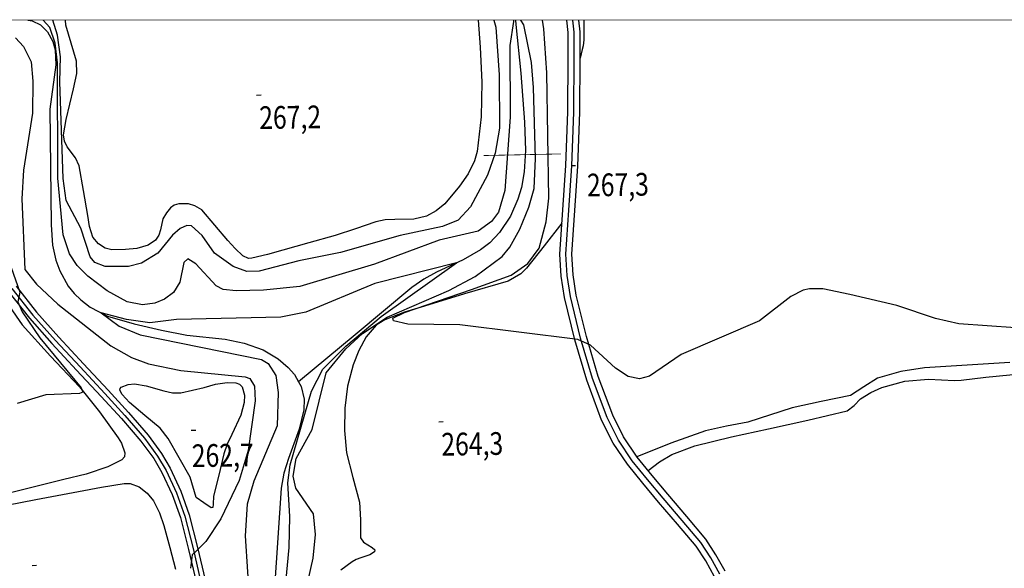
# Model space of a CAD drawing. Units: millimetres. Extents: x 438 to 9563, y 15 to 2893.
# Drawn here: x 1143 to 1360, y 2565 to 2685 of the extents above; entities that cross this region are included whole.
import ezdxf
from ezdxf.enums import TextEntityAlignment as Align

# ---------------------------------------------------------------- set-up
doc = ezdxf.new("R2010")
doc.units = ezdxf.units.MM
doc.linetypes.add('DOT', pattern=[2.5, 0, -2.5])
for name, color, linetype in [('1', 7, 'Continuous'), ('16', 7, 'Continuous'), ('45', 7, 'Continuous'), ('47', 7, 'Continuous'), ('51', 7, 'Continuous'), ('56', 7, 'Continuous'), ('8', 7, 'Continuous'), ('9', 7, 'Continuous')]:
    doc.layers.add(name, color=color, linetype=linetype)
doc.styles.add('34', font='rom', dxfattribs={"height": 0.2})

# ---------------------------------------------------------------- blocks, each defined once
blk = doc.blocks.new('COTA')
at = {"layer": '8', "color": 46, "linetype": 'Continuous'}
blk.add_line((-0.5, 0), (0.5, 0), dxfattribs=at)

msp = doc.modelspace()

# ---------------------------------------------------------------- linework, layer by layer
at = {"layer": '1', "color": 32, "linetype": 'Continuous', "const_width": 0.175}
msp.add_lwpolyline([(438.89, 2685.35), (3919.34, 2685.35), (3919.9, 372.06), (438.31, 372.05)], close=True, dxfattribs=at)
msp.add_lwpolyline([(438.89, 2685.35), (3919.34, 2685.35), (3919.9, 372.06), (438.31, 372.05)], close=True, dxfattribs=at)
at = {"layer": '16', "color": 97, "linetype": 'Continuous'}
for points in [[(1144.76, 2685.35, 258.04), (1145.73, 2685.16, 258.03), (1147.56, 2684.3, 258), (1149.1, 2682.75, 257.95), (1150.25, 2680.64, 257.88), (1150.79, 2678.79, 257.81), (1150.94, 2675.53, 257.69), (1149.63, 2665.72, 257.32), (1149.74, 2652.98, 257.29), (1149.89, 2640.24, 257.06), (1150.24, 2635.77, 256.73), (1150.95, 2632.48, 256.43), (1151.8, 2630.11, 256.19), (1153.69, 2626.73, 255.81), (1154.95, 2625.17, 255.62), (1156.46, 2623.71, 255.43), (1158.54, 2622.14, 255.19), (1162.32, 2620.17, 254.74), (1168.21, 2618.45, 254.06), (1174.21, 2617.03, 253.43), (1179.77, 2615.97, 253), (1188.24, 2615.05, 252.6), (1192.46, 2614.21, 252.48), (1196.63, 2612.7, 252.38), (1199.92, 2610.74, 252.36), (1202.1, 2608.86, 252.39), (1203.49, 2607.27, 252.41), (1204.42, 2605.67, 252.42)], [(1252.21, 2685.35, 259.74), (1252.31, 2684.41, 259.69), (1253.41, 2673.66, 259.1), (1254.23, 2662.89, 258.47), (1254.41, 2656.61, 257.93), (1254.11, 2651.92, 257.39), (1253.51, 2648.45, 256.95), (1252.76, 2645.88, 256.62), (1251.11, 2642.14, 256.16), (1248.68, 2638.55, 255.78), (1246.53, 2636.31, 255.55), (1244.48, 2634.72, 255.35), (1240.68, 2632.54, 255), (1234.83, 2629.84, 254.53), (1232.01, 2628.33, 254.32), (1229.38, 2626.47, 254.13), (1216.9, 2616.07, 253.28), (1204.42, 2605.67, 252.42)], [(1204.42, 2605.67, 252.42), (1204.99, 2604.68, 252.43), (1205.67, 2601.9, 252.38), (1205.58, 2599.49, 252.28), (1204.58, 2595.25, 252.06), (1202.19, 2588.83, 251.66), (1201.17, 2585.58, 251.48), (1200.62, 2582.28, 251.33), (1199.09, 2560.36, 250.86)]]:
    msp.add_polyline3d(points, dxfattribs=at)
at = {"layer": '45', "color": 183, "linetype": 'Continuous'}
for points in [[(1296.04, 2562.72, 262.14), (1294.11, 2566.23, 262.34), (1291.98, 2569.48, 262.54), (1287.91, 2574.32, 262.71), (1283.74, 2579.22, 262.86), (1280.29, 2583.35, 263.42), (1276.85, 2587.53, 264.01), (1273.73, 2592.2, 264.18), (1271.19, 2597.28, 264.24), (1267.94, 2606.02, 264.62), (1265.26, 2614.95, 265.01), (1263.01, 2624.24, 265.42), (1262.27, 2628.98, 265.62), (1261.98, 2633.78, 265.83), (1262.62, 2643.6, 266.53), (1263.33, 2653.32, 267.23), (1263.76, 2665.13, 267.78), (1263.81, 2676.94, 268.23), (1263.78, 2682.62, 268.49), (1263.53, 2685.35, 268.62)], [(1298.38, 2563.97, 262.14), (1296.38, 2567.6, 262.34), (1294.12, 2571.07, 262.54), (1289.93, 2576.04, 262.71), (1285.78, 2580.93, 262.86), (1282.34, 2585.04, 263.42), (1278.99, 2589.12, 264.01), (1276.03, 2593.54, 264.18), (1273.64, 2598.34, 264.24), (1270.45, 2606.86, 264.62), (1267.83, 2615.65, 265.01), (1265.61, 2624.75, 265.42), (1264.9, 2629.27, 265.62), (1264.64, 2633.78, 265.83), (1265.27, 2643.42, 266.53), (1265.97, 2653.18, 267.23), (1266.42, 2665.07, 267.78), (1266.47, 2676.94, 268.23), (1266.44, 2682.75, 268.49), (1266.2, 2685.35, 268.61)], [(1140.37, 2625.72, 265.2), (1145.11, 2619.68, 264.55), (1150.1, 2614.11, 263.94), (1155.53, 2608.27, 263.48), (1160.95, 2602.44, 263.08), (1165.39, 2597.58, 262.75), (1169.68, 2592.63, 262.41), (1172.51, 2588.77, 262.1), (1174.31, 2585.71, 261.82), (1176.61, 2580.85, 261.34), (1178.38, 2575.79, 260.84), (1180.2, 2568.75, 260.09), (1181.84, 2561.61, 259.32)], [(1142.18, 2626.77, 265.2), (1146.68, 2621.01, 264.55), (1151.62, 2615.49, 263.94), (1157.03, 2609.67, 263.48), (1162.47, 2603.84, 263.08), (1166.93, 2598.96, 262.75), (1171.3, 2593.91, 262.41), (1174.22, 2589.91, 262.1), (1176.14, 2586.67, 261.82), (1178.52, 2581.63, 261.34), (1180.35, 2576.38, 260.84), (1182.19, 2569.23, 260.09), (1183.85, 2562.06, 259.32)]]:
    msp.add_polyline3d(points, dxfattribs=at)
at = {"layer": '47', "color": 187, "linetype": 'Continuous'}
for points in [[(1297.21, 2563.35, 262.14), (1295.24, 2566.92, 262.34), (1293.05, 2570.28, 262.54), (1288.92, 2575.18, 262.71), (1284.76, 2580.07, 262.86), (1281.31, 2584.19, 263.42), (1277.92, 2588.32, 264.01), (1274.88, 2592.87, 264.18), (1272.41, 2597.81, 264.24), (1269.2, 2606.44, 264.62), (1266.54, 2615.3, 265.01), (1264.32, 2624.49, 265.42), (1263.59, 2629.12, 265.62), (1263.31, 2633.78, 265.83), (1263.94, 2643.51, 266.53), (1264.65, 2653.25, 267.23), (1265.09, 2665.1, 267.78), (1265.14, 2676.94, 268.23), (1265.11, 2682.68, 268.49), (1264.87, 2685.35, 268.61)], [(1141.28, 2626.25, 265.2), (1145.89, 2620.35, 264.55), (1150.86, 2614.8, 263.94), (1156.28, 2608.97, 263.48), (1161.71, 2603.14, 263.08), (1166.16, 2598.28, 262.75), (1170.49, 2593.27, 262.41), (1173.37, 2589.33, 262.1), (1175.23, 2586.19, 261.82), (1177.56, 2581.23, 261.34), (1179.37, 2576.08, 260.84), (1181.19, 2568.99, 260.09), (1182.84, 2561.83, 259.32)]]:
    msp.add_polyline3d(points, dxfattribs=at)
at = {"layer": '51', "color": 209, "linetype": 'Continuous', "const_width": 0.175, "elevation": 266.32}
msp.add_lwpolyline([(1245.18, 2655.52), (1262.25, 2655.88)], dxfattribs=at)
at = {"layer": '56', "color": 228, "linetype": 'Continuous'}
for points in [[(1243.98, 2685.35, 268.46), (1244.43, 2679.4, 268.11), (1244.78, 2671.68, 267.63), (1244.66, 2664.06, 267.39), (1243.75, 2656.42, 267.23), (1243.18, 2654.36, 267.22), (1241.76, 2651.51, 267.23), (1239.89, 2648.76, 267.2), (1236.66, 2644.87, 267.03), (1234.77, 2643.32, 266.94), (1232.6, 2642.15, 266.86), (1229.85, 2641.52, 266.79), (1225.6, 2641.44, 266.69), (1223.5, 2641.35, 266.65), (1221.46, 2640.94, 266.61), (1216.98, 2639.38, 266.58), (1212.47, 2637.9, 266.55), (1206.7, 2636.29, 266.24), (1200.94, 2634.68, 265.94), (1197.54, 2633.72, 265.94), (1194.15, 2632.89, 265.94), (1193.38, 2632.88, 265.93), (1192.15, 2633.42, 265.91), (1190.47, 2635.05, 265.87), (1188.85, 2636.8, 265.86), (1185.97, 2640.22, 266.02), (1183.11, 2643.55, 266.22), (1181.56, 2644.48, 266.26), (1180.15, 2644.88, 266.29), (1178.01, 2644.89, 266.32), (1177.05, 2644.57, 266.33), (1176.24, 2644.03, 266.34), (1175.29, 2642.87, 266.34), (1174.53, 2641.55, 266.32), (1173.98, 2639.16, 266.27), (1173.66, 2637.96, 266.24), (1172.87, 2636.86, 266.22), (1171.26, 2635.77, 266.19), (1168.78, 2635.03, 266.16), (1166.27, 2634.82, 266.22), (1163.28, 2634.75, 266.49), (1161.78, 2635.13, 266.67), (1160.31, 2636.08, 266.82), (1159.13, 2637.57, 266.96), (1158.39, 2639.91, 267.18), (1158, 2642.34, 267.32), (1157.04, 2647.85, 267.48), (1156.07, 2653.27, 267.62), (1155.26, 2655, 267.68), (1153.46, 2657.46, 267.76), (1152.82, 2658.71, 267.81), (1152.67, 2660.05, 267.86), (1153.25, 2663.45, 268.08), (1154, 2666.84, 268.3), (1154.86, 2670.23, 268.4), (1155.59, 2673.61, 268.48), (1155.5, 2676.27, 268.57), (1154.33, 2680.25, 268.73), (1153.18, 2684.23, 268.94), (1153.11, 2685.35, 269.13)], [(1267.25, 2685.35, 269.76), (1267.26, 2683.4, 269.25), (1267.24, 2681, 268.78), (1267.11, 2679.71, 268.67), (1266.88, 2678.88, 268.61), (1266.47, 2676.94, 268.23)], [(1262.42, 2640.6, 266.32), (1258.53, 2635.67, 266.22), (1254.64, 2630.74, 266.13), (1253.36, 2629.45, 266.08), (1250.61, 2627.86, 265.89), (1240.94, 2625.05, 265.22), (1232.16, 2622.35, 265.12), (1227.76, 2621.01, 265.1), (1223.42, 2619.31, 265), (1221.54, 2618.13, 264.91), (1219.33, 2615.6, 264.75), (1217.68, 2612.55, 264.61), (1216.44, 2609.42, 264.52), (1215.19, 2604.7, 264.42), (1214.6, 2599.9, 264.3), (1214.53, 2594.97, 263.96), (1214.98, 2590.07, 263.7), (1216.36, 2584.62, 263.69), (1217.86, 2579.22, 263.69), (1218.04, 2575.27, 263.69), (1218.04, 2571.31, 263.7), (1218.72, 2570.34, 263.7), (1220.6, 2569.19, 263.67), (1221.2, 2568.68, 263.64), (1221.16, 2568.22, 263.61), (1220.11, 2567.59, 263.29), (1218.11, 2566.94, 262.34), (1217.1, 2566.57, 261.92), (1216.21, 2566.07, 261.71), (1213.71, 2564.18, 261.53)], [(1140.75, 2622.25, 266.26), (1143.54, 2618.27, 265.95), (1149.8, 2611.37, 265.57), (1156.15, 2604.62, 265.19), (1160.54, 2599.08, 264.52), (1164.66, 2593.36, 263.89), (1165.4, 2592.16, 263.84), (1166.12, 2590.06, 263.78), (1166.04, 2589.15, 263.76), (1165.49, 2588.5, 263.75), (1162.41, 2586.97, 263.71), (1157.6, 2585.38, 263.68), (1152.69, 2584.16, 263.68), (1128.77, 2578.25, 263.9)], [(1361.14, 2609.98, 264.71), (1351.72, 2609.36, 264.53), (1342.3, 2608.74, 264.34), (1337.09, 2607.95, 264.32), (1331.97, 2606.51, 264.34), (1328.98, 2604.59, 264.38), (1326, 2602.71, 264.43), (1319.57, 2601.38, 264.43), (1313.16, 2599.96, 264.48), (1303.4, 2596.83, 264.71), (1298.72, 2595.95, 264.68), (1294.08, 2594.9, 264.61), (1286.46, 2592.2, 264.34), (1278.93, 2589.2, 264.01)], [(1281.41, 2586.17, 263.58), (1283.96, 2588.06, 263.57), (1286.63, 2589.71, 263.58), (1291.73, 2591.6, 263.7), (1299.8, 2593.55, 263.95), (1307.92, 2595.37, 264.22), (1316.6, 2597.24, 264.21), (1325.25, 2599.3, 263.92), (1326.8, 2600.45, 263.68), (1328.23, 2601.91, 263.48), (1330.47, 2603.3, 263.47), (1332.88, 2604.44, 263.47), (1338.01, 2605.83, 263.49), (1343.2, 2606.3, 263.5), (1346.07, 2606.12, 263.5), (1348.94, 2605.99, 263.51), (1350.36, 2606.02, 263.53), (1355.8, 2606.7, 263.67), (1366.41, 2607.75, 263.67)], [(1180.51, 2584.72, 262.96), (1178.11, 2588.96, 262.96), (1175.7, 2593.2, 262.96), (1173.95, 2595.47, 263.03), (1170.58, 2598.28, 263.29), (1167.21, 2601.11, 263.56), (1165.53, 2602.92, 263.66), (1165.05, 2603.84, 263.7), (1165.09, 2604.22, 263.72), (1165.37, 2604.53, 263.74), (1166.88, 2605.11, 263.78), (1168.27, 2605.23, 263.78), (1170.81, 2604.84, 263.7), (1174.71, 2603.69, 263.49), (1176.64, 2603.29, 263.36), (1178.52, 2603.26, 263.23), (1183.6, 2604.46, 262.64), (1186.13, 2605.14, 262.35), (1188.66, 2605.52, 262.22), (1190.57, 2605.49, 262.24), (1191.43, 2605.2, 262.26), (1191.99, 2604.58, 262.27), (1192.48, 2602.76, 262.29), (1192.47, 2601.16, 262.3), (1191.71, 2598.33, 262.33), (1189.7, 2594.07, 262.35), (1188.71, 2591.93, 262.36), (1187.98, 2589.8, 262.36), (1186.82, 2585.15, 262.22), (1185.66, 2580.5, 262.05), (1185.61, 2578.71, 262.03), (1185.53, 2578.01, 262.03), (1185.18, 2577.94, 262.05), (1183.53, 2579.06, 262.16), (1181.89, 2580.18, 262.26), (1180.51, 2584.72, 262.96)], [(1137.08, 2577.93, 263.53), (1146.51, 2579.8, 263.17), (1155.96, 2581.54, 262.79), (1160.97, 2582.46, 262.89), (1165.98, 2583.29, 262.99), (1167.33, 2583.29, 262.95), (1169.28, 2582.57, 262.88), (1171.06, 2581.16, 262.82), (1172.44, 2579.49, 262.8), (1173.82, 2576.87, 262.79), (1174.77, 2574.08, 262.73), (1176.05, 2569.22, 262.48), (1177.3, 2564.4, 262.22)]]:
    msp.add_polyline3d(points, dxfattribs=at)
at = {"layer": '9', "color": 54, "linetype": 'Continuous'}
for points, elevation in [([(1251.79, 2685.34), (1251.78, 2685.03), (1250.95, 2679.76), (1251.06, 2663.99), (1249.84, 2647.82), (1248.46, 2643.02), (1246.94, 2640.98), (1244.01, 2638.89), (1235.36, 2636.85), (1221.14, 2631.57), (1204.71, 2626.66), (1196.69, 2625.84), (1190.69, 2625.74), (1187.83, 2626), (1186.3, 2626.85), (1181.77, 2631.65), (1180.06, 2632.75), (1179.13, 2631.97), (1178.24, 2627.63), (1176.87, 2625.36), (1174.91, 2623.91), (1172.72, 2623.01), (1170.05, 2622.61), (1166.65, 2623.34), (1162.29, 2625.7), (1157.99, 2628.97), (1155.68, 2631.33), (1153.97, 2633.86), (1152.54, 2638.06), (1151.37, 2650.57), (1151.31, 2675.97), (1150.79, 2680.3), (1149.6, 2683.71), (1148.16, 2685.35)], 260), ([(1247.43, 2685.35), (1247.9, 2683.82), (1248.6, 2673.31), (1248.68, 2661.53), (1247.76, 2656.04), (1246.06, 2651.19), (1242.28, 2644.23), (1239.57, 2641.26), (1236.1, 2639.89), (1226.77, 2637.92), (1213.66, 2634.15), (1204.48, 2632.36), (1195.73, 2630.09), (1193.04, 2629.98), (1190, 2631.09), (1185.91, 2634), (1183.22, 2637.91), (1180.87, 2640.01), (1179.79, 2640.1), (1178.32, 2639.42), (1176.63, 2637.97), (1173.38, 2634), (1169.85, 2631.83), (1166.96, 2631.08), (1161.82, 2631.07), (1159.55, 2631.93), (1158.51, 2633.23), (1156.48, 2639.55), (1153.2, 2645.62), (1152.53, 2650.44), (1151.82, 2671.78), (1152.01, 2677.24), (1151.33, 2682.05), (1150.32, 2685.35)], 265), ([(1205.83, 2558.69), (1207.61, 2566.86), (1208.13, 2572.08), (1207.74, 2576.64), (1203.81, 2582.3), (1203.23, 2584.89), (1203.9, 2588.78), (1207.39, 2595.18), (1210.5, 2607.68), (1214.83, 2612.93), (1218.5, 2616.3), (1223.93, 2619.9), (1237.54, 2625.77), (1243.29, 2628.91), (1249.26, 2633.26), (1250.97, 2635.34), (1253.13, 2639.29), (1255.15, 2644.16), (1256.33, 2648.28), (1256.63, 2654.87), (1256.19, 2670.51), (1255.76, 2676.01), (1254.07, 2684.29), (1253.39, 2685.35)], 260), ([(1374.83, 2616.71), (1349.86, 2618.45), (1344.77, 2619.6), (1336.24, 2622.46), (1325.85, 2624.89), (1319.91, 2626.13), (1316.99, 2626.2), (1315.56, 2625.88), (1312.85, 2624.46), (1305.94, 2619.14), (1288.69, 2611.74), (1281.7, 2606.91), (1279.52, 2606.37), (1277.05, 2606.87), (1274.25, 2608.71), (1268.75, 2613.74), (1265.92, 2614.98), (1239.94, 2618.23), (1228.52, 2618.35), (1225.32, 2619.1), (1225.18, 2619.71), (1227.75, 2620.94), (1242.49, 2626.01), (1251.28, 2629.16), (1254.91, 2631.74), (1257.41, 2635.12), (1259, 2640.92), (1259.55, 2646.1), (1259.11, 2673.71), (1258.49, 2683.42), (1258.19, 2685.35)], 265), ([(1142.05, 2681.47), (1143.84, 2679.54), (1145.52, 2676.16), (1145.91, 2671.91), (1145.77, 2664.83), (1143.79, 2652.28), (1143.43, 2646.01), (1144.12, 2630.4), (1146.66, 2627.19), (1151.37, 2622.8), (1163.03, 2613.65), (1167.6, 2611.05), (1171.39, 2609.66), (1178.5, 2608.19), (1192.65, 2606.82), (1193.69, 2606.41), (1194.73, 2604.71), (1194.89, 2601.51), (1193.33, 2590.57), (1191.33, 2583.94), (1187.29, 2575.53), (1183.99, 2570.55), (1182.03, 2568.53), (1180.98, 2567.56), (1180.63, 2564.62)], 260), ([(1200.4, 2548.23), (1202.35, 2569.18), (1202.49, 2576.05), (1202.08, 2583.45), (1202.6, 2587.4), (1207.29, 2603.6), (1209.8, 2608.48), (1214.8, 2613.55), (1222.64, 2620.1), (1239.24, 2631.91), (1221.23, 2627.37), (1206.01, 2621), (1200.55, 2619.93), (1177.5, 2619.44), (1171.65, 2618.7), (1166.54, 2619.41), (1160.9, 2620.88), (1164.91, 2617.95), (1169.53, 2616.04), (1196.26, 2610.63), (1197.74, 2609.72), (1199.44, 2607.07), (1199.96, 2603.36), (1199.67, 2595.99), (1194.59, 2583.8), (1193.1, 2578.75), (1192.68, 2571.74), (1193.71, 2555.9)], 255), ([(1141.12, 2630.89), (1143.04, 2625.42), (1142.58, 2623.27), (1143.51, 2621.1), (1147.39, 2615.4), (1156.52, 2604.35), (1156.92, 2603.43), (1156.17, 2603.09), (1148.76, 2602.82), (1142.4, 2600.9)], 265)]:
    msp.add_lwpolyline(points, dxfattribs=dict(at, elevation=elevation))

# ---------------------------------------------------------------- block references
at = {"layer": '8', "color": 46, "linetype": 'Continuous', "rotation": 0.855357899113495}
for p in [(1195.68, 2668.85, 267.15), (1264.95, 2653.32, 267.32), (1235.8, 2596.92, 264.29), (1181.28, 2595.05, 262.67), (1146.22, 2565.28, 262.89)]:
    msp.add_blockref('COTA', p, dxfattribs=at)

# ---------------------------------------------------------------- texts
at = {"layer": '8', "color": 46, "linetype": 'DOT', "style": '34', "width": 0.8}
for s, p in [('267,2', (1195.75, 2663.85, 267.15)), ('267,3', (1267.96, 2649.01, 267.32)), ('264,3', (1235.87, 2591.92, 264.29)), ('262,7', (1180.9, 2589.4, 262.67))]:
    msp.add_text(s, height=5, rotation=0.8554, dxfattribs=at).set_placement(p, align=Align.MIDDLE_LEFT)

doc.saveas('drawing.dxf')
